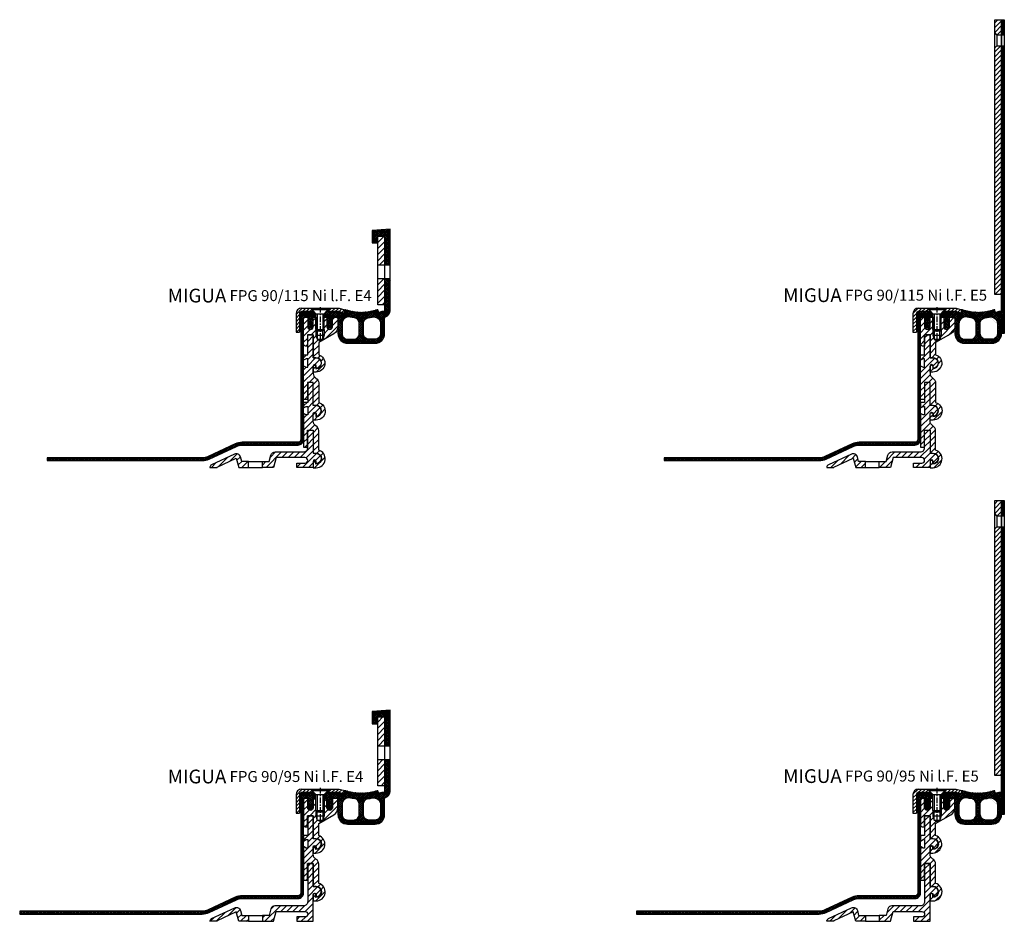
# Model space of a CAD drawing. Units: millimetres. Extents: x 0 to 2413, y 16 to 2401.
# Drawn here: x 1696 to 2413, y 1745 to 2401 of the extents above; entities that cross this region are included whole.
import ezdxf

# ---------------------------------------------------------------- set-up
doc = ezdxf.new("R2010")
doc.units = ezdxf.units.MM
doc.linetypes.add('CENTER', pattern=[7, 4, -1, 1, -1])
doc.layers.add('AM_0', color=7, linetype='Continuous', lineweight=50)
for name, color, linetype in [('GEO', 4, 'Continuous'), ('GEOMETRIE', 4, 'Continuous'), ('SCHRAFFUR', 3, 'Continuous')]:
    doc.layers.add(name, color=color, linetype=linetype)
doc.styles.add('ISO 8', font='iso8.shx', dxfattribs={"oblique": 15})
doc.styles.add('MIGUA', font='iso8.shx')
pattern_1 = [(45, (0, 0), (-1.767767, 1.767767), [])]
pattern_2 = [(45, (18.5, -2073.743), (-2.2097087, 2.2097087), [])]

# ---------------------------------------------------------------- blocks, each defined once
blk = doc.blocks.new('M6X16')
at = {"layer": 'GEOMETRIE'}
for p, q in [((-7, 0), (7, 0)), ((-6, -0.5), (6, -0.5)), ((-6, -0.5), (-6, -1)), ((-6, -1), (6, -1)), ((-3, -4), (-6, -1)), ((-3, -15.5), (-3, -4)), ((-3, -4), (3, -4)), ((3, -4), (6, -1)), ((3, -15.5), (3, -4)), ((6, -0.5), (6, -1)), ((-3, -15.5), (3, -15.5))]:
    blk.add_line(p, q, dxfattribs=at)
at = {"layer": 'SCHRAFFUR', "linetype": 'CENTER'}
blk.add_line((0, 0.86), (0, -24.25), dxfattribs=at)
at = {"layer": 'SCHRAFFUR'}
for p, q in [((-2, -4), (-2, -16.5)), ((2, -4), (2, -16.5)), ((-3, -15.5), (-3, -19.5)), ((-3, -19.5), (3, -19.5)), ((-3, -19.5), (-2, -22.5)), ((-2, -16.5), (2, -16.5)), ((3, -19.5), (2, -22.5)), ((3, -15.5), (3, -19.5)), ((-2, -22.5), (2, -22.5))]:
    blk.add_line(p, q, dxfattribs=at)
blk = doc.blocks.new('NI-Kappe')
at = {"layer": 'SCHRAFFUR'}
h = blk.add_hatch(dxfattribs=at)
h.set_pattern_fill('ANSI31', color=256, scale=15, style=0)
h.set_pattern_definition([(45, (0, 0), (-1.325825, 1.325825), [])])
h.paths.add_polyline_path([(-23, 6.5), (-25.5, 4), (-16.33, 4), (-12.65, 3.01), (-12, 5.43), (-16, 6.5)])
h.paths.add_polyline_path([(-34.5, 4), (-37, 6.5), (-43.5, 6.5, 0.414214), (-47.5, 2.5), (-47.5, -11), (-45, -11), (-45, 2.5, -0.414214), (-43.5, 4)])
at = {"layer": 'GEOMETRIE'}
for p, q in [((-47.5, 2.5), (-47.5, -11)), ((-45, 2.5), (-45, -11)), ((-43.5, 6.5), (-37, 6.5)), ((-43.5, 4), (-34.5, 4)), ((-34.5, 4), (-37, 6.5)), ((-25.5, 4), (-23, 6.5)), ((-25.5, 4), (-16.33, 4)), ((-23, 6.5), (-16, 6.5)), ((-16.33, 4), (-12.65, 3.01)), ((-16, 6.5), (-12, 5.43)), ((-12, 5.43), (-12.65, 3.01)), ((-47.5, -11), (-45, -11))]:
    blk.add_line(p, q, dxfattribs=at)
for radius in [4, 1.5]:
    blk.add_arc((-43.5, 2.5), radius, 90, 180, dxfattribs=at)
blk = doc.blocks.new('Profilbezeichnung')
at = {"layer": 'AM_0', "style": 'MIGUA'}
blk.add_text('MIGUA', height=10, dxfattribs=at).set_placement((0, 4.5))
at = {"layer": 'AM_0', "style": 'ISO 8', "oblique": 15}
blk.add_attdef('PROFFILBEZEICHNUNG', (45, 5.5), '', height=8, dxfattribs=at)
blk = doc.blocks.new('FPG 90 E5 Einlage')
at = {"layer": 'SCHRAFFUR'}
h = blk.add_hatch(dxfattribs=at)
h.set_pattern_fill('ANSI37', color=256, scale=0.3, style=0)
h.set_pattern_definition([(45, (293.5198, -119.4062), (-0.6735192, 0.6735192), []), (135, (293.5198, -119.4062), (-0.6735192, -0.6735192), [])])
edge = h.paths.add_edge_path()
edge.add_line((27.96, 3.27), (27.77, 3.45))
edge.add_arc((27.63, 3.31), 0.2, 46, 91)
edge.add_arc((27.63, 3.31), 0.2, 91, 136)
edge.add_line((27.49, 3.45), (27.3, 3.26))
edge.add_arc((27.02, 38.25), 35, 269.47478, 270.45769, ccw=False)
edge.add_line((26.7, 3.26), (26.51, 3.45))
edge.add_arc((26.37, 3.31), 0.2, 46, 131.73669)
edge.add_line((26.24, 3.46), (26.04, 3.27))
edge.add_arc((27.02, 38.25), 35, 267.54268, 268.38942, ccw=False)
edge.add_line((25.52, 3.29), (25.33, 3.5))
edge.add_arc((25.19, 3.35), 0.2, 46, 136)
edge.add_line((25.05, 3.49), (24.86, 3.32))
edge.add_arc((27.02, 38.25), 35, 265.54268, 266.45732, ccw=False)
edge.add_line((24.3, 3.36), (24.13, 3.57))
edge.add_arc((23.97, 3.44), 0.2, 40.03426, 129.96574)
edge.add_line((23.85, 3.59), (23.64, 3.42))
edge.add_arc((27.02, 38.25), 35, 263.54268, 264.45732, ccw=False)
edge.add_line((23.08, 3.48), (22.92, 3.69))
edge.add_arc((22.76, 3.57), 0.2, 38.03426, 127.96574)
edge.add_line((22.64, 3.72), (22.43, 3.56))
edge.add_arc((27.02, 38.25), 35, 261.54268, 262.45732, ccw=False)
edge.add_line((21.87, 3.64), (21.71, 3.85))
edge.add_arc((21.55, 3.73), 0.2, 36.03426, 125.96574)
edge.add_line((21.44, 3.9), (21.22, 3.74))
edge.add_arc((27.02, 38.25), 35, 259.54268, 260.45732, ccw=False)
edge.add_line((20.67, 3.84), (20.52, 4.06))
edge.add_arc((20.35, 3.95), 0.2, 34.03426, 123.96574)
edge.add_line((20.24, 4.11), (20.02, 3.96))
edge.add_arc((27.02, 38.25), 35, 257.54268, 258.45732, ccw=False)
edge.add_line((19.47, 4.08), (19.33, 4.31))
edge.add_arc((19.16, 4.2), 0.2, 32.03426, 121.96574)
edge.add_line((19.05, 4.37), (18.82, 4.23))
edge.add_arc((27.02, 38.25), 35, 255.56527, 256.45732, ccw=False)
edge.add_line((18.3, 4.36), (18.14, 4.6))
edge.add_arc((17.97, 4.5), 0.2, 32.03426, 121.96574)
edge.add_line((17.87, 4.67), (17.65, 4.53))
edge.add_arc((27.02, 38.25), 35, 253.59017, 254.47788, ccw=False)
edge.add_line((17.13, 4.68), (16.97, 4.94))
edge.add_arc((16.8, 4.83), 0.2, 32.03426, 121.96574)
edge.add_line((16.7, 5), (16.47, 4.86))
edge.add_arc((25.84, 38.58), 35, 253.59017, 254.47788, ccw=False)
edge.add_line((15.95, 5.01), (15.79, 5.27))
edge.add_arc((15.62, 5.16), 0.2, 32.03426, 121.96574)
edge.add_line((15.51, 5.33), (15.29, 5.19))
edge.add_arc((25.24, 38.74), 35, 252.9254, 253.47788, ccw=False)
edge.add_line((14.96, 5.29), (14.35, 3.01))
edge.add_line((14.35, 3.01), (10.67, 4))
edge.add_line((10.67, 4), (1.5, 4))
edge.add_line((1.5, 4), (0, 2.5))
edge.add_line((0, 2.5), (0, 0))
edge.add_line((0, 0), (2, 0))
edge.add_line((2, 0), (2, -1.5))
edge.add_line((2, -1.5), (2.5, -3.37))
edge.add_line((2.5, -3.37), (2, -3.37))
edge.add_line((2, -3.37), (2, -3.81))
edge.add_line((2, -3.81), (2.5, -5.68))
edge.add_line((2.5, -5.68), (2, -5.68))
edge.add_line((2, -5.68), (2, -6.04))
edge.add_line((2, -6.04), (2.7, -7.25))
edge.add_arc((4, -6.5), 1.5, 210, 270)
edge.add_arc((4, -6.5), 1.5, 270, 330)
edge.add_line((5.3, -7.25), (6, -6.04))
edge.add_line((6, -6.04), (6, -5.68))
edge.add_line((6, -5.68), (5.5, -5.68))
edge.add_line((5.5, -5.68), (6, -3.81))
edge.add_line((6, -3.81), (6, -3.37))
edge.add_line((6, -3.37), (5.5, -3.37))
edge.add_line((5.5, -3.37), (6, -1.5))
edge.add_line((6, -1.5), (6, 0))
edge.add_line((6, 0), (8.5, 0))
edge.add_arc((8.5, -1.5), 1.5, 0, 90, ccw=False)
edge.add_line((10, -1.5), (10, -12))
edge.add_arc((17, -12), 7, 180, 270)
edge.add_line((17, -19), (27, -19))
edge.add_line((27, -19), (37, -19))
edge.add_arc((37, -12), 7, 270, 360)
edge.add_line((44, -12), (44, -5))
edge.add_line((44, -5), (44, -0.66))
edge.add_line((44, -0.66), (44, 5))
edge.add_arc((43, 5), 1, -90, 0, ccw=False)
edge.add_line((43, 4), (42, 4))
edge.add_line((42, 4), (40.04, 3.48))
edge.add_arc((39.91, 3.96), 0.5, 195, 285, ccw=False)
edge.add_line((39.43, 3.83), (39.02, 5.34))
edge.add_arc((28.78, 38.8), 35, 286.52212, 287.02444, ccw=False)
edge.add_line((38.73, 5.25), (38.5, 5.38))
edge.add_arc((38.4, 5.21), 0.2, 60.03426, 149.96574)
edge.add_line((38.23, 5.31), (38.07, 5.05))
edge.add_arc((27.02, 38.25), 35, 287.52212, 288.40983, ccw=False)
edge.add_line((37.56, 4.88), (37.34, 5.01))
edge.add_arc((37.24, 4.83), 0.2, 60.03426, 149.96574)
edge.add_line((37.07, 4.93), (36.92, 4.68))
edge.add_arc((27.02, 38.25), 35, 285.54268, 286.43473, ccw=False)
edge.add_line((36.4, 4.53), (36.17, 4.67))
edge.add_arc((36.07, 4.5), 0.2, 60.03426, 149.96574)
edge.add_line((35.89, 4.6), (35.76, 4.36))
edge.add_arc((27.02, 38.25), 35, 283.54268, 284.45732, ccw=False)
edge.add_line((35.22, 4.23), (34.99, 4.37))
edge.add_arc((34.88, 4.2), 0.2, 58.03426, 147.96574)
edge.add_line((34.71, 4.31), (34.57, 4.08))
edge.add_arc((27.02, 38.25), 35, 281.54268, 282.45732, ccw=False)
edge.add_line((34.02, 3.96), (33.8, 4.11))
edge.add_arc((33.69, 3.95), 0.2, 56.03426, 145.96574)
edge.add_line((33.52, 4.06), (33.37, 3.84))
edge.add_arc((27.02, 38.25), 35, 279.54268, 280.45732, ccw=False)
edge.add_line((32.82, 3.74), (32.61, 3.9))
edge.add_arc((32.49, 3.73), 0.2, 54.03426, 143.96574)
edge.add_line((32.33, 3.85), (32.17, 3.64))
edge.add_arc((27.02, 38.25), 35, 277.54268, 278.45732, ccw=False)
edge.add_line((31.61, 3.56), (31.4, 3.72))
edge.add_arc((31.28, 3.57), 0.2, 52.03426, 141.96574)
edge.add_line((31.12, 3.69), (30.96, 3.48))
edge.add_arc((27.02, 38.25), 35, 275.54268, 276.45732, ccw=False)
edge.add_line((30.4, 3.42), (30.21, 3.58))
edge.add_arc((30.07, 3.44), 0.2, 46, 136)
edge.add_line((29.92, 3.58), (29.74, 3.36))
edge.add_arc((27.02, 38.25), 35, 273.61058, 274.45732, ccw=False)
edge.add_line((29.22, 3.32), (29.02, 3.51))
edge.add_arc((28.89, 3.35), 0.2, 50.26331, 136)
edge.add_line((28.75, 3.49), (28.56, 3.29))
edge.add_arc((27.02, 38.25), 35, 271.54231, 272.52522, ccw=False)
edge = h.paths.add_edge_path(flags=16)
edge.add_arc((27, 38.25), 39, 277.34866, 281.80289)
edge.add_arc((36, -4.82), 5, 0, 101.80289, ccw=False)
edge.add_line((41, -4.82), (41, -12))
edge.add_arc((37, -12), 4, -90, 0, ccw=False)
edge.add_line((37, -16), (32.5, -16))
edge.add_arc((32.5, -12), 4, 180, 270, ccw=False)
edge.add_line((28.5, -12), (28.5, -4.39))
edge.add_arc((32.5, -4.39), 4, 97.34866, 180, ccw=False)
edge = h.paths.add_edge_path(flags=16)
edge.add_line((25.5, -4.39), (25.5, -12))
edge.add_arc((21.5, -12), 4, -90, 0, ccw=False)
edge.add_line((21.5, -16), (17, -16))
edge.add_arc((17, -12), 4, 180, 270, ccw=False)
edge.add_line((13, -12), (13, -4.82))
edge.add_arc((18, -4.82), 5, 78.19711, 180, ccw=False)
edge.add_arc((27, 38.25), 39, 258.19711, 262.65134)
edge.add_arc((21.5, -4.39), 4, 0, 82.65134, ccw=False)
h.paths.add_polyline_path([(-8, 2.2), (-7.8, 2.2), (-7.8, 2), (-7.8, 0), (-6, 0), (-6, 2.5), (-7.5, 4), (-17, 4), (-17, 2.2)])
h.paths.add_polyline_path([(46, 197.5), (44, 197.5), (44, -12), (46, -12)])
h.paths.add_polyline_path([(46, 197.5), (44, 197.5)], flags=17)
h.paths.add_polyline_path([(44, 205.5), (46, 205.5), (46, 216.5), (44, 216.5)])
at = {"layer": 'GEOMETRIE'}
for p, q in [((44, 205.5), (46, 205.5)), ((44, 197.5), (46, 197.5)), ((25.5, -13.92), (25.5, -13.9))]:
    blk.add_line(p, q, dxfattribs=at)
for points in [[(44, 216.5), (46, 216.5), (46, -12), (44, -12), (44, 216.5)], [(-7.8, 2), (-7.8, 0), (-6, 0), (-6, 2.5), (-7.5, 4), (-17, 4), (-17, 2.2), (-8, 2.2), (-7.8, 2.2)]]:
    blk.add_lwpolyline(points, close=True, dxfattribs=at)
blk.add_lwpolyline([(44, 59), (44, 5, -0.414214), (43, 4), (42, 4), (40.04, 3.48, -0.414214), (39.43, 3.83), (39.02, 5.34, -0.002192), (38.73, 5.25), (38.5, 5.38, 0.413863), (38.23, 5.31), (38.07, 5.05, -0.003873), (37.56, 4.88), (37.34, 5.01, 0.413863), (37.07, 4.93), (36.92, 4.68, -0.003892), (36.4, 4.53), (36.17, 4.67, 0.413863), (35.89, 4.6), (35.76, 4.36, -0.003991), (35.22, 4.23), (34.99, 4.37, 0.413863), (34.71, 4.31), (34.57, 4.08, -0.003991), (34.02, 3.96), (33.8, 4.11, 0.413863), (33.52, 4.06), (33.37, 3.84, -0.003991), (32.82, 3.74), (32.61, 3.9, 0.413863), (32.33, 3.85), (32.17, 3.64, -0.003991), (31.61, 3.56), (31.4, 3.72, 0.413863), (31.12, 3.69), (30.96, 3.48, -0.003991), (30.4, 3.42), (30.21, 3.58, 0.414214), (29.92, 3.58), (29.74, 3.36, -0.003695), (29.22, 3.32), (29.03, 3.5, 0.414214), (28.75, 3.49), (28.56, 3.29, -0.004289), (27.96, 3.27), (27.77, 3.45, 0.198912), (27.63, 3.51, 0.198912), (27.49, 3.45), (27.3, 3.26, -0.004289), (26.7, 3.26), (26.51, 3.45, 0.414214), (26.23, 3.45), (26.04, 3.27, -0.003695), (25.52, 3.29), (25.33, 3.5, 0.414214), (25.05, 3.49), (24.86, 3.32, -0.003991), (24.3, 3.36), (24.13, 3.57, 0.413863), (23.85, 3.59), (23.64, 3.42, -0.003991), (23.08, 3.48), (22.92, 3.69, 0.413863), (22.64, 3.72), (22.43, 3.56, -0.003991), (21.87, 3.64), (21.71, 3.85, 0.413863), (21.44, 3.9), (21.22, 3.74, -0.003991), (20.67, 3.84), (20.52, 4.06, 0.413863), (20.24, 4.11), (20.02, 3.96, -0.003991), (19.47, 4.08), (19.33, 4.31, 0.413863), (19.05, 4.37), (18.82, 4.23, -0.003892), (18.3, 4.36), (18.14, 4.6, 0.413863), (17.87, 4.67), (17.65, 4.53, -0.003873), (17.13, 4.68), (16.97, 4.94, 0.413863), (16.7, 5), (16.47, 4.86, -0.003873), (15.95, 5.01), (15.79, 5.27, 0.413863), (15.51, 5.33), (15.29, 5.19, -0.002411), (14.96, 5.29), (14.35, 3.01), (10.67, 4), (1.5, 4), (0, 2.5), (0, 0), (2, 0), (2, -1.5), (2.5, -3.37), (2, -3.37), (2, -3.81), (2.5, -5.68), (2, -5.68), (2, -6.04), (2.7, -7.25, 0.267949), (4, -8, 0.267949), (5.3, -7.25), (6, -6.04), (6, -5.68), (5.5, -5.68), (6, -3.81), (6, -3.37), (5.5, -3.37), (6, -1.5), (6, 0), (8.5, 0, -0.414214), (10, -1.5), (10, -12, 0.414214), (17, -19), (27, -19), (37, -19, 0.414214), (44, -12), (44, -5), (44, -0.66)], format="xyb", dxfattribs=at)
for points in [[(17, -16), (21.5, -16, 0.414214), (25.5, -12), (25.5, -4.39, 0.377127), (22.01, -0.43, -0.019438), (19.02, 0.08, 0.47592), (13, -4.82), (13, -12, 0.414214)], [(32.5, -16, -0.414214), (28.5, -12), (28.5, -4.39, -0.377127), (31.99, -0.43, 0.019438), (34.98, 0.08, -0.47592), (41, -4.82), (41, -12, -0.414214), (37, -16)]]:
    blk.add_lwpolyline(points, format="xyb", close=True, dxfattribs=at)
blk = doc.blocks.new('FP XX-E5 Flansch')
at = {"layer": 'SCHRAFFUR'}
h = blk.add_hatch(dxfattribs=at)
h.set_pattern_fill('_U', color=256, scale=2.5, angle=45, style=0, pattern_type=0)
h.set_pattern_definition(pattern_1)
h.paths.add_polyline_path([(-5, 0), (-5, -9.4), (-3.4, -11), (0, -11), (0, 0)])
h = blk.add_hatch(dxfattribs=at)
h.set_pattern_fill('_U', color=256, scale=2.5, angle=45, style=0, pattern_type=0)
h.set_pattern_definition(pattern_1)
h.paths.add_polyline_path([(0, -200), (0, -19), (-3.4, -19), (-5, -20.6), (-5, -200)])
at = {"layer": 'GEO'}
for p, q in [((-3.4, -11), (-5, -9.4)), ((-3.4, -11), (0, -11)), ((-3.4, -11), (-3.4, -19)), ((-3.4, -19), (-5, -20.6)), ((-3.4, -19), (0, -19))]:
    blk.add_line(p, q, dxfattribs=at)
at = {"layer": 'GEOMETRIE'}
blk.add_lwpolyline([(-5, 0), (0, 0), (0, -200), (-5, -200)], close=True, dxfattribs=at)
blk = doc.blocks.new('FP XX-115 TP')
at = {"layer": 'SCHRAFFUR'}
h = blk.add_hatch(dxfattribs=at)
h.set_pattern_fill('ANSI31', color=256, scale=25, style=0)
h.set_pattern_definition(pattern_2)
h.paths.add_polyline_path([(0, -7), (0, 0), (-2, 0), (-2, -9), (-3, -10), (-3, -16), (-5, -17.15), (-7, -16), (-7, -10), (-8, -9), (-8, 0), (-10, 0), (-10, -7, -1), (-14, -7), (-14, 0), (-15.5, 0, 0.414214), (-17, -1.5), (-17, -19.5, 0.414214), (-15.5, -21), (-14.2, -21), (-14.2, -13), (-14.1, -13), (-14.1, -12.85), (-10, -12.85), (-10, -29.5), (-8, -29.5, -1), (-8, -37.5), (-8, -36, 1), (-10, -36), (-10, -40), (-8, -40, 0.854683), (-6, -27.32), (-6, -18.55), (5, -12.2, 0.267949), (8, -7), (8, -1.5, 0.414214), (6.5, 0), (4, 0), (4, -7, -1)])
h = blk.add_hatch(dxfattribs=at)
h.set_pattern_fill('ANSI31', color=256, scale=25, style=0)
h.set_pattern_definition([(45, (18.5, -2244.0983), (-2.2097087, 2.2097087), [])])
h.paths.add_polyline_path([(-17, -59.85), (-14.15, -59.85), (-14.15, -47.55), (-10, -47.55), (-10, -64.35), (-8, -64.35, -1), (-8, -72.35), (-8, -70.65, 0.427901), (-8.95, -69.55, 0.400658), (-10, -70.65), (-10, -74.85), (-7.8, -74.85, 0.8687), (-6, -62.1), (-6, -47.85, 0.267949), (-8, -44.39, -0.267949), (-10, -40.92), (-10, -35.65, -1), (-7.8, -35.65), (-7.8, -37.05, 1), (-7.8, -29.65), (-10, -29.65), (-10, -12.85), (-14, -12.85), (-14, -27.35), (-17, -27.35), (-17, -31.35), (-15.1, -30.25), (-14, -30.25), (-14, -36.45), (-15.1, -36.45), (-17, -35.35)])
h = blk.add_hatch(dxfattribs=at)
h.set_pattern_fill('ANSI31', color=256, scale=25, style=0)
h.set_pattern_definition([(45, (18.5, -2243.7983), (-2.2097087, 2.2097087), [])])
h.paths.add_polyline_path([(-10, -70.35, -0.456996), (-8.95, -69.25, -0.427901), (-7.8, -70.35), (-7.8, -71.75, 1), (-7.8, -64.35), (-10, -64.35), (-10, -47.55), (-14, -47.55), (-14, -62.05), (-17, -62.05), (-17, -66.05), (-15.1, -64.95), (-14, -64.95), (-14, -71.15), (-15.1, -71.15), (-17, -70.05), (-17, -94.55), (-14.15, -94.55), (-14.15, -82.55, -0.414214), (-13.85, -82.25), (-10.3, -82.25, -0.267949), (-10.04, -82.4), (-10, -82.4), (-10, -99.05), (-8, -99.05, -1), (-8, -107.05), (-8, -105.35, 1), (-10, -105.16), (-10, -109.55), (-7.8, -109.55, 0.8687), (-6, -96.8), (-6, -82.55, 0.267949), (-8, -79.09, -0.267949), (-10, -75.62)])
h = blk.add_hatch(dxfattribs=at)
h.set_pattern_fill('ANSI31', color=256, scale=25, style=0)
h.set_pattern_definition([(45, (18.5, -2243.6483), (-2.2097087, 2.2097087), [])])
h.paths.add_polyline_path([(-62, -105.1), (-62.9, -101.73, 0.466308), (-67.28, -99.69), (-84, -107.48, 0.291473), (-85.15, -109.29), (-85.15, -109.4), (-80, -109.4), (-80, -109.09), (-65.95, -102.54), (-64.11, -109.4), (-57, -109.4), (-57, -105.1)])
h.paths.add_polyline_path([(-15.99, -102.25, -0.414214), (-14, -104.24), (-14, -104.26, -0.414214), (-15.99, -106.25), (-22, -106.25), (-22, -109.4), (-10, -109.4), (-10, -105.2, -0.047619), (-10, -105.01), (-10, -104.95, -1), (-7.8, -104.95), (-7.8, -106.45, 1), (-7.8, -99.05), (-10, -99.05), (-10, -82.25), (-14, -82.25), (-14, -95.1, -0.414214), (-17, -98.1), (-37.71, -98.1, 0.339454), (-40.75, -100.43), (-42, -105.1), (-47, -105.1), (-47, -109.4), (-38.86, -109.4), (-36.94, -102.25)])
at = {"layer": 'GEOMETRIE'}
for p, q in [((-57, -105.1), (-47, -105.1)), ((-57, -109.4), (-47, -109.4))]:
    blk.add_line(p, q, dxfattribs=at)
blk.add_lwpolyline([(-14.1, -12.85), (-14.1, -21), (-15.5, -21, -0.414214), (-17, -19.5), (-17, -1.5, -0.414214), (-15.5, 0), (-14, 0), (-14, -7, 1), (-10, -7), (-10, 0), (-8, 0), (-8, -9), (-7, -10), (-7, -16), (-5, -17.15), (-3, -16), (-3, -10), (-2, -9), (-2, 0), (0, 0), (0, -7, 1), (4, -7), (4, 0), (6.5, 0, -0.414214), (8, -1.5), (8, -7, -0.267949), (5, -12.2), (-6, -18.55), (-6, -27.32, -0.854683), (-8, -40), (-10, -40), (-10, -36, -1), (-8, -36), (-8, -37.5, 1), (-8, -29.5), (-10, -29.5), (-10, -12.85), (-14.1, -12.85), (-10, -12.85)], format="xyb", dxfattribs=at)
for points in [[(-15.1, -36.45), (-14, -36.45), (-14, -30.25), (-15.1, -30.25), (-17, -31.35), (-17, -27.35), (-14, -27.35), (-14, -12.85), (-10, -12.85), (-10, -29.65), (-7.8, -29.65, -1), (-7.8, -37.05), (-7.8, -35.65, 1), (-10, -35.65), (-10, -40.92, 0.267949), (-8, -44.39, -0.267949), (-6, -47.85), (-6, -62.1, -0.8687), (-7.8, -74.85), (-10, -74.85), (-10, -70.65, -1.1), (-8, -70.65), (-8, -72.35, 1), (-8, -64.35), (-10, -64.35), (-10, -47.55), (-14.15, -47.55), (-14.15, -59.85), (-17, -59.85), (-17, -35.35)], [(-14, -71.15), (-15.1, -71.15), (-17, -70.05), (-17, -94.55), (-14.15, -94.55), (-14.15, -82.25), (-10, -82.25), (-10, -99.05), (-8, -99.05, -1), (-8, -107.05), (-8, -105.35, 1.1), (-10, -105.35), (-10, -109.55), (-7.8, -109.55, 0.8687), (-6, -96.8), (-6, -82.55, 0.267949), (-8, -79.09, -0.267949), (-10, -75.62), (-10, -70.35, -1), (-7.8, -70.35), (-7.8, -71.75, 1), (-7.8, -64.35), (-10, -64.35), (-10, -47.55), (-14, -47.55), (-14, -62.05), (-17, -62.05), (-17, -66.05), (-15.1, -64.95), (-14, -64.95)], [(-47, -105.1), (-42, -105.1), (-40.75, -100.43, -0.339454), (-37.71, -98.1), (-17, -98.1, 0.414214), (-14, -95.1), (-14, -82.25), (-10, -82.25), (-10, -99.05), (-7.8, -99.05, -1), (-7.8, -106.45), (-7.8, -104.95, 1), (-10, -104.95), (-10, -109.4), (-22, -109.4), (-22, -106.25), (-15.99, -106.25, 0.414214), (-14, -104.26), (-14, -104.24, 0.414214), (-15.99, -102.25), (-36.94, -102.25), (-38.86, -109.4), (-47, -109.4)], [(-80, -109.4), (-80, -109.09), (-65.95, -102.54), (-64.11, -109.4), (-57, -109.4), (-57, -105.1), (-62, -105.1), (-62.9, -101.73, 0.466308), (-67.28, -99.69), (-84, -107.48, 0.291473), (-85.15, -109.29), (-85.15, -109.4)]]:
    blk.add_lwpolyline(points, format="xyb", close=True, dxfattribs=at)
blk = doc.blocks.new('FP XX-115 l.F.')
at = {"layer": 'SCHRAFFUR'}
h = blk.add_hatch(dxfattribs=at)
h.set_pattern_fill('ANSI37', color=256, scale=0.3, style=0)
h.set_pattern_definition([(45, (-53, -3241.785), (-0.6735192, 0.6735192), []), (135, (-53, -3241.785), (-0.6735192, -0.6735192), [])])
edge = h.paths.add_edge_path()
edge.add_arc((-1.5, -1.5), 1.5, 90, 180, ccw=False)
edge.add_line((-1.5, 0), (0, 0))
edge.add_line((0, 0), (0, -0.38))
edge.add_line((0, -0.38), (0.72, -1.85))
edge.add_arc((0.45, -1.98), 0.3, -120, 26, ccw=False)
edge.add_line((0.3, -2.24), (0, -2.07))
edge.add_line((0, -2.07), (0, -3.39))
edge.add_line((0, -3.39), (0.72, -4.85))
edge.add_arc((0.45, -4.98), 0.3, -120, 26.17655, ccw=False)
edge.add_line((0.3, -5.24), (0.01, -5.07))
edge.add_line((0.01, -5.07), (0.01, -6.28))
edge.add_line((0.01, -6.28), (0.48, -7.11))
edge.add_arc((2, -6.25), 1.75, 209.40936, 330.59064)
edge.add_line((3.52, -7.11), (3.99, -6.28))
edge.add_line((3.99, -6.28), (3.99, -5.07))
edge.add_line((3.99, -5.07), (3.7, -5.24))
edge.add_arc((3.55, -4.98), 0.3, 153.82345, 300, ccw=False)
edge.add_line((3.28, -4.85), (4, -3.39))
edge.add_line((4, -3.39), (4, -2.07))
edge.add_line((4, -2.07), (3.7, -2.24))
edge.add_arc((3.55, -1.98), 0.3, 154, 300, ccw=False)
edge.add_line((3.28, -1.85), (4, -0.38))
edge.add_line((4, -0.38), (4, 0))
edge.add_line((4, 0), (4, 2))
edge.add_line((4, 2), (-5, 2))
edge.add_line((-5, 2), (-5, -11.75))
edge.add_line((-5, -11.75), (-5, -89.1))
edge.add_arc((-7, -89.1), 2, 270, 360, ccw=False)
edge.add_line((-7, -91.1), (-47.66, -91.1))
edge.add_arc((-47.66, -103.1), 12, 90, 115)
edge.add_line((-52.73, -92.22), (-72.54, -101.46))
edge.add_arc((-76.77, -92.4), 10, 270, 295, ccw=False)
edge.add_line((-76.77, -102.4), (-189.58, -102.4))
edge.add_line((-189.58, -102.4), (-189.58, -104.4))
edge.add_line((-189.58, -104.4), (-76.77, -104.4))
edge.add_arc((-76.77, -92.4), 12, 270, 295)
edge.add_line((-71.7, -103.28), (-51.88, -94.04))
edge.add_arc((-47.66, -103.1), 10, 90, 115, ccw=False)
edge.add_line((-47.66, -93.1), (-43.62, -93.1))
edge.add_line((-43.62, -93.1), (-7, -93.1))
edge.add_arc((-7, -89.1), 4, 270, 360)
edge.add_line((-3, -89.1), (-3, -1.5))
at = {"layer": 'GEOMETRIE'}
blk.add_lwpolyline([(-3, -1.5, -0.414214), (-1.5, 0), (0, 0), (0, -0.38), (0.72, -1.85, -0.739961), (0.3, -2.24), (0, -2.07), (0, -3.39), (0.72, -4.85, -0.741154), (0.3, -5.24), (0.01, -5.07), (0.01, -6.28), (0.48, -7.11, 0.584243), (3.52, -7.11), (3.99, -6.28), (3.99, -5.07), (3.7, -5.24, -0.741154), (3.28, -4.85), (4, -3.39), (4, -2.07), (3.7, -2.24, -0.739961), (3.28, -1.85), (4, -0.38), (4, 0), (4, 2), (-5, 2), (-5, -11.75), (-5, -89.1, -0.414214), (-7, -91.1), (-47.66, -91.1, 0.109518), (-52.73, -92.22), (-72.54, -101.46, -0.109518), (-76.77, -102.4), (-189.58, -102.4), (-189.58, -104.4), (-76.77, -104.4, 0.109518), (-71.7, -103.28), (-51.88, -94.04, -0.109518), (-47.66, -93.1), (-43.62, -93.1), (-7, -93.1, 0.414214), (-3, -89.1)], format="xyb", close=True, dxfattribs=at)
blk = doc.blocks.new('FPG 90-115 Ni l.F. E5')
at = {"layer": 'GEOMETRIE'}
blk.add_line((-30.5, 8.48), (-16.5, 8.48), dxfattribs=at)
blk.add_blockref('Profilbezeichnung', (-135.39, 8.48)).add_auto_attribs({'PROFFILBEZEICHNUNG': 'FPG 90/115 Ni l.F. E5'})
for name, p in [('FP XX-115 l.F.', (-32.5, 1.98)), ('FP XX-115 TP', (-18.5, 1.98))]:
    blk.add_blockref(name, p)
for name, p in [('FPG 90 E5 Einlage', (-20.5, 1.98)), ('FP XX-E5 Flansch', (23.5, 218.48)), ('NI-Kappe', (6.5, 1.98)), ('M6X16', (-23.5, 8.48))]:
    blk.add_blockref(name, p, dxfattribs=at)
blk = doc.blocks.new('FPG 90 E4 Einlage')
at = {"layer": 'SCHRAFFUR'}
h = blk.add_hatch(dxfattribs=at)
h.set_pattern_fill('ANSI37', color=256, scale=0.3, style=0)
h.set_pattern_definition([(45, (177.0913, -247.49), (-0.6735192, 0.6735192), []), (135, (177.0913, -247.49), (-0.6735192, -0.6735192), [])])
h.paths.add_polyline_path([(39, -4.82), (39, -12, -0.414214), (35, -16), (30.5, -16, -0.414214), (26.5, -12), (26.5, -4.39, -0.377127), (29.99, -0.43, 0.019438), (32.98, 0.08, -0.47592)], flags=16)
h.paths.add_polyline_path([(23.5, -4.39), (23.5, -12, -0.414214), (19.5, -16), (15, -16, -0.414214), (11, -12), (11, -4.82, -0.47592), (17.02, 0.08, 0.019438), (20.01, -0.43, -0.377127)], flags=16)
h.paths.add_polyline_path([(-10, 2.2), (-9.8, 2.2), (-9.8, 2), (-9.8, 0), (-8, 0), (-8, 2.5), (-9.5, 4), (-18.5, 4, 0.085164), (-19, 3.91), (-19, 2.2)])
h.paths.add_polyline_path([(42, 38.03), (46, 38.03), (46, 64), (33, 63.03), (33, 54), (37, 54), (37, 59), (42, 59)])
edge = h.paths.add_edge_path()
edge.add_line((46, 28.03), (42, 28.03))
edge.add_line((42, 28.03), (42, 5))
edge.add_arc((41, 5), 1, -90, 0, ccw=False)
edge.add_line((41, 4), (40, 4))
edge.add_line((40, 4), (38.04, 3.48))
edge.add_arc((37.91, 3.96), 0.5, 195, 285, ccw=False)
edge.add_line((37.43, 3.83), (37.02, 5.34))
edge.add_arc((26.78, 38.8), 35, 286.52212, 287.02444, ccw=False)
edge.add_line((36.73, 5.25), (36.5, 5.38))
edge.add_arc((36.4, 5.21), 0.2, 60.03426, 149.96574)
edge.add_line((36.23, 5.31), (36.07, 5.05))
edge.add_arc((25.02, 38.25), 35, 287.52212, 288.40983, ccw=False)
edge.add_line((35.56, 4.88), (35.34, 5.01))
edge.add_arc((35.24, 4.83), 0.2, 60.03426, 149.96574)
edge.add_line((35.07, 4.93), (34.92, 4.68))
edge.add_arc((25.02, 38.25), 35, 285.54268, 286.43473, ccw=False)
edge.add_line((34.4, 4.53), (34.17, 4.67))
edge.add_arc((34.07, 4.5), 0.2, 60.03426, 149.96574)
edge.add_line((33.89, 4.6), (33.76, 4.36))
edge.add_arc((25.02, 38.25), 35, 283.54268, 284.45732, ccw=False)
edge.add_line((33.22, 4.23), (32.99, 4.37))
edge.add_arc((32.88, 4.2), 0.2, 58.03426, 147.96574)
edge.add_line((32.71, 4.31), (32.57, 4.08))
edge.add_arc((25.02, 38.25), 35, 281.54268, 282.45732, ccw=False)
edge.add_line((32.02, 3.96), (31.8, 4.11))
edge.add_arc((31.69, 3.95), 0.2, 56.03426, 145.96574)
edge.add_line((31.52, 4.06), (31.37, 3.84))
edge.add_arc((25.02, 38.25), 35, 279.54268, 280.45732, ccw=False)
edge.add_line((30.82, 3.74), (30.61, 3.9))
edge.add_arc((30.49, 3.73), 0.2, 54.03426, 143.96574)
edge.add_line((30.33, 3.85), (30.17, 3.64))
edge.add_arc((25.02, 38.25), 35, 277.54268, 278.45732, ccw=False)
edge.add_line((29.61, 3.56), (29.4, 3.72))
edge.add_arc((29.28, 3.57), 0.2, 52.03426, 141.96574)
edge.add_line((29.12, 3.69), (28.96, 3.48))
edge.add_arc((25.02, 38.25), 35, 275.54268, 276.45732, ccw=False)
edge.add_line((28.4, 3.42), (28.21, 3.58))
edge.add_arc((28.07, 3.44), 0.2, 46, 136)
edge.add_line((27.92, 3.58), (27.74, 3.36))
edge.add_arc((25.02, 38.25), 35, 273.61058, 274.45732, ccw=False)
edge.add_line((27.22, 3.32), (27.02, 3.51))
edge.add_arc((26.89, 3.35), 0.2, 50.26331, 136)
edge.add_line((26.75, 3.49), (26.56, 3.29))
edge.add_arc((25.02, 38.25), 35, 271.54231, 272.52522, ccw=False)
edge.add_line((25.96, 3.27), (25.77, 3.45))
edge.add_arc((25.63, 3.31), 0.2, 46, 136)
edge.add_line((25.49, 3.45), (25.3, 3.26))
edge.add_arc((25.02, 38.25), 35, 269.47478, 270.45769, ccw=False)
edge.add_line((24.7, 3.26), (24.51, 3.45))
edge.add_arc((24.37, 3.31), 0.2, 46, 131.73669)
edge.add_line((24.24, 3.46), (24.04, 3.27))
edge.add_arc((25.02, 38.25), 35, 267.54268, 268.38942, ccw=False)
edge.add_line((23.52, 3.29), (23.33, 3.5))
edge.add_arc((23.19, 3.35), 0.2, 46, 136)
edge.add_line((23.05, 3.49), (22.86, 3.32))
edge.add_arc((25.02, 38.25), 35, 265.54268, 266.45732, ccw=False)
edge.add_line((22.3, 3.36), (22.13, 3.57))
edge.add_arc((21.97, 3.44), 0.2, 40.03426, 129.96574)
edge.add_line((21.85, 3.59), (21.64, 3.42))
edge.add_arc((25.02, 38.25), 35, 263.54268, 264.45732, ccw=False)
edge.add_line((21.08, 3.48), (20.92, 3.69))
edge.add_arc((20.76, 3.57), 0.2, 38.03426, 127.96574)
edge.add_line((20.64, 3.72), (20.43, 3.56))
edge.add_arc((25.02, 38.25), 35, 261.54268, 262.45732, ccw=False)
edge.add_line((19.87, 3.64), (19.71, 3.85))
edge.add_arc((19.55, 3.73), 0.2, 36.03426, 125.96574)
edge.add_line((19.44, 3.9), (19.22, 3.74))
edge.add_arc((25.02, 38.25), 35, 259.54268, 260.45732, ccw=False)
edge.add_line((18.67, 3.84), (18.52, 4.06))
edge.add_arc((18.35, 3.95), 0.2, 34.03426, 123.96574)
edge.add_line((18.24, 4.11), (18.02, 3.96))
edge.add_arc((25.02, 38.25), 35, 257.54268, 258.45732, ccw=False)
edge.add_line((17.47, 4.08), (17.33, 4.31))
edge.add_arc((17.16, 4.2), 0.2, 32.03426, 121.96574)
edge.add_line((17.05, 4.37), (16.82, 4.23))
edge.add_arc((25.02, 38.25), 35, 255.56527, 256.45732, ccw=False)
edge.add_line((16.3, 4.36), (16.14, 4.6))
edge.add_arc((15.97, 4.5), 0.2, 32.03426, 121.96574)
edge.add_line((15.87, 4.67), (15.65, 4.53))
edge.add_arc((25.02, 38.25), 35, 253.59017, 254.47788, ccw=False)
edge.add_line((15.13, 4.68), (14.97, 4.94))
edge.add_arc((14.8, 4.83), 0.2, 32.03426, 121.96574)
edge.add_line((14.7, 5), (14.47, 4.86))
edge.add_arc((23.84, 38.58), 35, 253.59017, 254.47788, ccw=False)
edge.add_line((13.95, 5.01), (13.79, 5.27))
edge.add_arc((13.62, 5.16), 0.2, 32.03426, 121.96574)
edge.add_line((13.51, 5.33), (13.29, 5.19))
edge.add_arc((23.24, 38.74), 35, 252.9254, 253.47788, ccw=False)
edge.add_line((12.96, 5.29), (12.35, 3.01))
edge.add_line((12.35, 3.01), (8.67, 4))
edge.add_line((8.67, 4), (-0.5, 4))
edge.add_line((-0.5, 4), (-2, 2.5))
edge.add_line((-2, 2.5), (-2, 0))
edge.add_line((-2, 0), (0, 0))
edge.add_line((0, 0), (0, -1.5))
edge.add_line((0, -1.5), (0.5, -3.37))
edge.add_line((0.5, -3.37), (0, -3.37))
edge.add_line((0, -3.37), (0, -3.81))
edge.add_line((0, -3.81), (0.5, -5.68))
edge.add_line((0.5, -5.68), (0, -5.68))
edge.add_line((0, -5.68), (0, -6.04))
edge.add_line((0, -6.04), (0.7, -7.25))
edge.add_arc((2, -6.5), 1.5, 210, 330)
edge.add_line((3.3, -7.25), (4, -6.04))
edge.add_line((4, -6.04), (4, -5.68))
edge.add_line((4, -5.68), (3.5, -5.68))
edge.add_line((3.5, -5.68), (4, -3.81))
edge.add_line((4, -3.81), (4, -3.37))
edge.add_line((4, -3.37), (3.5, -3.37))
edge.add_line((3.5, -3.37), (4, -1.5))
edge.add_line((4, -1.5), (4, 0))
edge.add_line((4, 0), (6.5, 0))
edge.add_arc((6.5, -1.5), 1.5, 0, 90, ccw=False)
edge.add_line((8, -1.5), (8, -12))
edge.add_arc((15, -12), 7, 180, 270)
edge.add_line((15, -19), (35, -19))
edge.add_arc((35, -12), 7, 270, 360)
edge.add_line((42, -12), (42, -0.66))
edge.add_arc((43, -0.66), 1, 109.47122, 180, ccw=False)
edge.add_arc((41, 5), 5, 289.47122, 360)
edge.add_line((46, 5), (46, 28.03))
at = {"layer": 'GEOMETRIE'}
for p, q in [((42, 38.03), (46, 38.03)), ((42, 28.03), (46, 28.03))]:
    blk.add_line(p, q, dxfattribs=at)
blk.add_lwpolyline([(33, 63.03), (33, 54), (37, 54), (37, 59), (42, 59), (42, 5, -0.414214), (41, 4), (40, 4), (38.04, 3.48, -0.414214), (37.43, 3.83), (37.02, 5.34, -0.002192), (36.73, 5.25), (36.5, 5.38, 0.413863), (36.23, 5.31), (36.07, 5.05, -0.003873), (35.56, 4.88), (35.34, 5.01, 0.413863), (35.07, 4.93), (34.92, 4.68, -0.003892), (34.4, 4.53), (34.17, 4.67, 0.413863), (33.89, 4.6), (33.76, 4.36, -0.003991), (33.22, 4.23), (32.99, 4.37, 0.413863), (32.71, 4.31), (32.57, 4.08, -0.003991), (32.02, 3.96), (31.8, 4.11, 0.413863), (31.52, 4.06), (31.37, 3.84, -0.003991), (30.82, 3.74), (30.61, 3.9, 0.413863), (30.33, 3.85), (30.17, 3.64, -0.003991), (29.61, 3.56), (29.4, 3.72, 0.413863), (29.12, 3.69), (28.96, 3.48, -0.003991), (28.4, 3.42), (28.21, 3.58, 0.414214), (27.92, 3.58), (27.74, 3.36, -0.003695), (27.22, 3.32), (27.03, 3.5, 0.414214), (26.75, 3.49), (26.56, 3.29, -0.004289), (25.96, 3.27), (25.77, 3.45, 0.198912), (25.63, 3.51, 0.198912), (25.49, 3.45), (25.3, 3.26, -0.004289), (24.7, 3.26), (24.51, 3.45, 0.414214), (24.23, 3.45), (24.04, 3.27, -0.003695), (23.52, 3.29), (23.33, 3.5, 0.414214), (23.05, 3.49), (22.86, 3.32, -0.003991), (22.3, 3.36), (22.13, 3.57, 0.413863), (21.85, 3.59), (21.64, 3.42, -0.003991), (21.08, 3.48), (20.92, 3.69, 0.413863), (20.64, 3.72), (20.43, 3.56, -0.003991), (19.87, 3.64), (19.71, 3.85, 0.413863), (19.44, 3.9), (19.22, 3.74, -0.003991), (18.67, 3.84), (18.52, 4.06, 0.413863), (18.24, 4.11), (18.02, 3.96, -0.003991), (17.47, 4.08), (17.33, 4.31, 0.413863), (17.05, 4.37), (16.82, 4.23, -0.003892), (16.3, 4.36), (16.14, 4.6, 0.413863), (15.87, 4.67), (15.65, 4.53, -0.003873), (15.13, 4.68), (14.97, 4.94, 0.413863), (14.7, 5), (14.47, 4.86, -0.003873), (13.95, 5.01), (13.79, 5.27, 0.413863), (13.51, 5.33), (13.29, 5.19, -0.002411), (12.96, 5.29), (12.35, 3.01), (8.67, 4), (-0.5, 4), (-2, 2.5), (-2, 0), (0, 0), (0, -1.5), (0.5, -3.37), (0, -3.37), (0, -3.81), (0.5, -5.68), (0, -5.68), (0, -6.04), (0.7, -7.25, 0.267949), (2, -8, 0.267949), (3.3, -7.25), (4, -6.04), (4, -5.68), (3.5, -5.68), (4, -3.81), (4, -3.37), (3.5, -3.37), (4, -1.5), (4, 0), (6.5, 0, -0.414214), (8, -1.5), (8, -12, 0.414214), (15, -19), (25, -19), (35, -19, 0.414214), (42, -12), (42, -5), (42, -0.66, -0.317837), (42.67, 0.29, 0.317837), (46, 5), (46, 64), (33, 63.03)], format="xyb", dxfattribs=at)
for points in [[(-19, 3.91), (-19, 2.2), (-10, 2.2), (-9.8, 2.2), (-9.8, 2), (-9.8, 0), (-8, 0), (-8, 2.5), (-9.5, 4), (-18.5, 4, 0.085164)], [(15, -16), (19.5, -16, 0.414214), (23.5, -12), (23.5, -4.39, 0.377127), (20.01, -0.43, -0.019438), (17.02, 0.08, 0.47592), (11, -4.82), (11, -12, 0.414214)], [(30.5, -16, -0.414214), (26.5, -12), (26.5, -4.39, -0.377127), (29.99, -0.43, 0.019438), (32.98, 0.08, -0.47592), (39, -4.82), (39, -12, -0.414214), (35, -16)]]:
    blk.add_lwpolyline(points, format="xyb", close=True, dxfattribs=at)
blk = doc.blocks.new('FP XX-E4 Flansch')
at = {"layer": 'SCHRAFFUR'}
h = blk.add_hatch(dxfattribs=at)
h.set_pattern_fill('ANSI31', color=256, scale=25, style=0)
h.set_pattern_definition([(45, (-704.3333, -77.714), (-2.209709, 2.209709), [])])
h.paths.add_polyline_path([(0, 0), (-5, 0), (-5, -5), (-5, -20.97), (0, -20.97)])
h.paths.add_polyline_path([(0, -30.97), (-5, -30.97), (-5, -50), (0, -50)])
at = {"layer": 'GEOMETRIE'}
for p, q in [((-5, -20.97), (0, -20.97)), ((-5, -30.97), (0, -30.97))]:
    blk.add_line(p, q, dxfattribs=at)
blk.add_lwpolyline([(-5, 0), (0, 0), (0, -50), (-5, -50)], close=True, dxfattribs=at)
blk = doc.blocks.new('FPG 90-115 Ni l.F. E4')
for name, p in [('FP XX-E4 Flansch', (23.5, 60.98)), ('FP XX-115 l.F.', (-32.5, 1.98)), ('FP XX-115 TP', (-18.5, 1.98))]:
    blk.add_blockref(name, p)
blk.add_blockref('Profilbezeichnung', (-134.32, 8.17)).add_auto_attribs({'PROFFILBEZEICHNUNG': 'FPG 90/115 Ni l.F. E4'})
at = {"layer": 'GEOMETRIE'}
for name, p in [('FPG 90 E4 Einlage', (-18.5, 1.98)), ('NI-Kappe', (6.5, 1.98)), ('M6X16', (-23.5, 8.48))]:
    blk.add_blockref(name, p, dxfattribs=at)
blk = doc.blocks.new('FP XX-95 TP')
at = {"layer": 'SCHRAFFUR'}
h = blk.add_hatch(dxfattribs=at)
h.set_pattern_fill('ANSI31', color=256, scale=25, style=0)
h.set_pattern_definition(pattern_2)
h.paths.add_polyline_path([(0, -7), (0, 0), (-2, 0), (-2, -9), (-3, -10), (-3, -16), (-5, -17.15), (-7, -16), (-7, -10), (-8, -9), (-8, 0), (-10, 0), (-10, -7, -1), (-14, -7), (-14, 0), (-15.5, 0, 0.414214), (-17, -1.5), (-17, -19.5, 0.414214), (-15.5, -21), (-14.2, -21), (-14.2, -13), (-14.1, -13), (-14.1, -12.85), (-10, -12.85), (-10, -29.5), (-8, -29.5, -1), (-8, -37.5), (-8, -36, 1), (-10, -36), (-10, -40), (-8, -40, 0.854683), (-6, -27.32), (-6, -18.55), (5, -12.2, 0.267949), (8, -7), (8, -1.5, 0.414214), (6.5, 0), (4, 0), (4, -7, -1)])
h = blk.add_hatch(dxfattribs=at)
h.set_pattern_fill('ANSI31', color=256, scale=25, style=0)
h.set_pattern_definition([(45, (18.7, -2073.593), (-2.2097087, 2.2097087), [])])
h.paths.add_polyline_path([(-14, -36.45), (-15.1, -36.45), (-17, -35.35), (-17, -59.85), (-14.2, -59.85), (-14.2, -47.85), (-14.15, -47.85, -0.414214), (-13.85, -47.55), (-10.3, -47.55, -0.414214), (-10, -47.85), (-10, -64.35), (-8, -64.35, -1), (-8, -72.35), (-8, -70.65, 0.400658), (-9.05, -69.55, 0.427901), (-10, -70.65), (-10, -74.85), (-7.8, -74.85, 0.8687), (-6, -62.1), (-6, -47.85, 0.267949), (-8, -44.39, -0.267949), (-10, -40.92), (-10, -35.65, -1), (-7.8, -35.65), (-7.8, -37.05, 1), (-7.8, -29.65), (-10, -29.65), (-10, -12.85), (-13.9, -12.85), (-13.9, -20.85), (-14, -20.85), (-14, -27.35), (-17, -27.35), (-17, -31.35), (-15.1, -30.25), (-14, -30.25)])
h = blk.add_hatch(dxfattribs=at)
h.set_pattern_fill('ANSI31', color=256, scale=25, style=0)
h.set_pattern_definition([(45, (18.9, -2073.293), (-2.2097087, 2.2097087), [])])
h.paths.add_polyline_path([(-62, -85.4), (-62.95, -81.85, 0.466308), (-67.12, -79.91), (-83.94, -87.75, 0.291473), (-85.15, -89.66), (-85.15, -89.7), (-80, -89.7), (-80, -89.39), (-65.95, -82.84), (-64.11, -89.7), (-57, -89.7), (-57, -85.4)])
h.paths.add_polyline_path([(-37.82, -78.4, 0.339454), (-40.72, -80.62), (-42, -85.4), (-47, -85.4), (-47, -89.7), (-38.86, -89.7), (-36.94, -82.55), (-16, -82.55, -1), (-16, -86.55), (-22, -86.55), (-22, -89.7), (-10, -89.7), (-10, -70.65, -0.047619), (-10, -70.46), (-10, -70.35, -1), (-7.8, -70.35), (-7.8, -71.75, 0.52669), (-4.35, -66.72, 0.295832), (-8, -64.35), (-10, -64.35), (-10, -47.55), (-14, -47.55), (-14, -75.4, -0.414214), (-17, -78.4)])
at = {"layer": 'GEOMETRIE'}
for p, q in [((-57, -85.4), (-47, -85.4)), ((-57, -89.7), (-47, -89.7))]:
    blk.add_line(p, q, dxfattribs=at)
for points in [[(-10, -12.85), (-14.1, -12.85), (-10, -12.85), (-10, -29.5), (-8, -29.5, -1), (-8, -37.5), (-8, -36, 1), (-10, -36), (-10, -40), (-8, -40, 0.854683), (-6, -27.32), (-6, -18.55), (5, -12.2, 0.267949), (8, -7), (8, -1.5, 0.414214), (6.5, 0), (4, 0), (4, -7, -1), (0, -7), (0, 0), (-2, 0), (-2, -9), (-3, -10), (-3, -16), (-5, -17.15), (-7, -16), (-7, -10), (-8, -9), (-8, 0), (-10, 0), (-10, -7, -1), (-14, -7), (-14, 0), (-15.5, 0, 0.414214), (-17, -1.5), (-17, -19.5, 0.414214), (-15.5, -21), (-14.1, -21), (-14.1, -12.85)], [(-10, -64.35), (-8, -64.35, -1), (-8, -72.35), (-8, -70.65, 1.1), (-10, -70.65), (-10, -74.85), (-7.8, -74.85, 0.8687), (-6, -62.1), (-6, -47.85, 0.267949), (-8, -44.39, -0.267949), (-10, -40.92), (-10, -35.65, -1), (-7.8, -35.65), (-7.8, -37.05, 1), (-7.8, -29.65), (-10, -29.65), (-10, -12.85), (-14, -12.85), (-14, -27.35), (-17, -27.35), (-17, -31.35), (-15.1, -30.25), (-14, -30.25), (-14, -36.45), (-15.1, -36.45), (-17, -35.35), (-17, -59.85), (-14.15, -59.85), (-14.15, -47.55), (-10, -47.55)], [(-36.94, -82.55), (-16, -82.55, -1), (-16, -86.55), (-22, -86.55), (-22, -89.7), (-10, -89.7), (-10, -70.35, -1), (-7.8, -70.35), (-7.8, -71.75, 1), (-7.8, -64.35), (-10, -64.35), (-10, -47.55), (-14, -47.55), (-14, -75.4, -0.414214), (-17, -78.4), (-37.82, -78.4, 0.339454), (-40.72, -80.62), (-42, -85.4), (-47, -85.4), (-47, -89.7), (-38.86, -89.7)], [(-67.12, -79.91, -0.466308), (-62.95, -81.85), (-62, -85.4), (-57, -85.4), (-57, -89.7), (-64.11, -89.7), (-65.95, -82.84), (-80, -89.39), (-80, -89.7), (-85.15, -89.7), (-85.15, -89.66, -0.291473), (-83.94, -87.75)]]:
    blk.add_lwpolyline(points, format="xyb", close=True, dxfattribs=at)
blk = doc.blocks.new('FP XX-95 l.F.')
at = {"layer": 'SCHRAFFUR'}
h = blk.add_hatch(dxfattribs=at)
h.set_pattern_fill('ANSI37', color=256, scale=0.3, style=0)
h.paths.add_polyline_path([(-3, -1.5, -0.414214), (-1.5, 0), (0, 0), (0, -0.38), (0.72, -1.85, -0.739961), (0.3, -2.24), (0, -2.07), (0, -3.39), (0.72, -4.85, -0.741154), (0.3, -5.24), (0.01, -5.07), (0.01, -6.28), (0.48, -7.11, 0.584243), (3.52, -7.11), (3.99, -6.28), (3.99, -5.07), (3.7, -5.24, -0.741154), (3.28, -4.85), (4, -3.39), (4, -2.07), (3.7, -2.24, -0.739961), (3.28, -1.85), (4, -0.38), (4, 0), (4, 2), (-5, 2), (-5, -11.75), (-5, -69.1, -0.414214), (-7, -71.1), (-47.66, -71.1, 0.109518), (-52.73, -72.22), (-72.54, -81.46, -0.109518), (-76.77, -82.4), (-209.58, -82.4), (-209.58, -84.4), (-76.77, -84.4, 0.109518), (-71.7, -83.28), (-51.88, -74.04, -0.109518), (-47.66, -73.1), (-43.62, -73.1), (-7, -73.1, 0.414214), (-3, -69.1)])
at = {"layer": 'GEOMETRIE'}
blk.add_lwpolyline([(-3, -1.5, -0.414214), (-1.5, 0), (0, 0), (0, -0.38), (0.72, -1.85, -0.739961), (0.3, -2.24), (0, -2.07), (0, -3.39), (0.72, -4.85, -0.741154), (0.3, -5.24), (0.01, -5.07), (0.01, -6.28), (0.48, -7.11, 0.584243), (3.52, -7.11), (3.99, -6.28), (3.99, -5.07), (3.7, -5.24, -0.741154), (3.28, -4.85), (4, -3.39), (4, -2.07), (3.7, -2.24, -0.739961), (3.28, -1.85), (4, -0.38), (4, 0), (4, 2), (-5, 2), (-5, -11.75), (-5, -69.1, -0.414214), (-7, -71.1), (-47.66, -71.1, 0.109518), (-52.73, -72.22), (-72.54, -81.46, -0.109518), (-76.77, -82.4), (-209.58, -82.4), (-209.58, -84.4), (-76.77, -84.4, 0.109518), (-71.7, -83.28), (-51.88, -74.04, -0.109518), (-47.66, -73.1), (-43.62, -73.1), (-7, -73.1, 0.414214), (-3, -69.1)], format="xyb", close=True, dxfattribs=at)
blk = doc.blocks.new('FPG 90-95 Ni l.F. E5')
at = {"layer": 'GEOMETRIE'}
blk.add_line((-30.5, 8.48), (-16.5, 8.48), dxfattribs=at)
blk.add_blockref('Profilbezeichnung', (-135.39, 8.48)).add_auto_attribs({'PROFFILBEZEICHNUNG': 'FPG 90/95 Ni l.F. E5'})
for name, p in [('FP XX-95 l.F.', (-32.5, 1.98)), ('FP XX-95 TP', (-18.5, 1.98))]:
    blk.add_blockref(name, p)
for name, p in [('FPG 90 E5 Einlage', (-20.5, 1.98)), ('FP XX-E5 Flansch', (23.5, 218.48)), ('NI-Kappe', (6.5, 1.98)), ('M6X16', (-23.5, 8.48))]:
    blk.add_blockref(name, p, dxfattribs=at)
blk = doc.blocks.new('FPG 90-95 Ni l.F. E4')
for name, p in [('FP XX-E4 Flansch', (23.5, 60.98)), ('FP XX-95 l.F.', (-32.5, 1.98)), ('FP XX-95 TP', (-18.5, 1.98))]:
    blk.add_blockref(name, p)
blk.add_blockref('Profilbezeichnung', (-134.32, 8.17)).add_auto_attribs({'PROFFILBEZEICHNUNG': 'FPG 90/95 Ni l.F. E4'})
at = {"layer": 'GEOMETRIE'}
for name, p in [('FPG 90 E4 Einlage', (-18.5, 1.98)), ('NI-Kappe', (6.5, 1.98)), ('M6X16', (-23.5, 8.48))]:
    blk.add_blockref(name, p, dxfattribs=at)

msp = doc.modelspace()

# ---------------------------------------------------------------- block references
for name, p in [('FPG 90-115 Ni l.F. E5', (2387.15, 2182.32)), ('FPG 90-115 Ni l.F. E4', (1938.24, 2182.32)), ('FPG 90-95 Ni l.F. E5', (2387.15, 1832.32)), ('FPG 90-95 Ni l.F. E4', (1938.24, 1832.32))]:
    msp.add_blockref(name, p)

doc.saveas('drawing.dxf')
